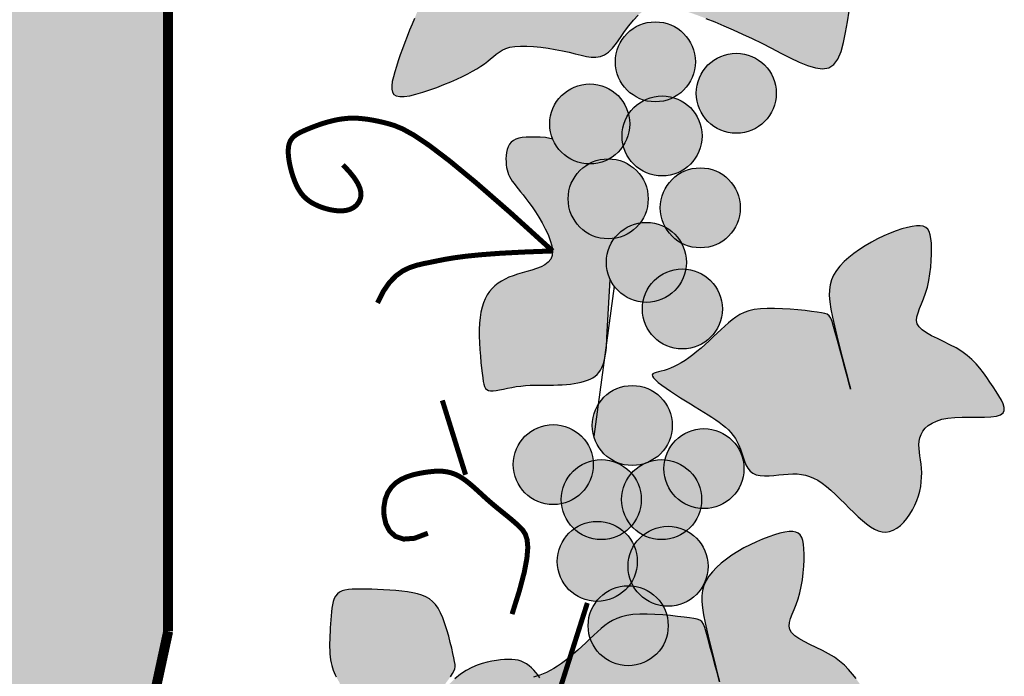
# Model space of a CAD drawing. Extents: x 17070 to 46068, y -5435 to 10823.
# Drawn here: x 36543 to 36582, y -3642 to -3616 of the extents above; entities that cross this region are included whole.
import ezdxf

# ---------------------------------------------------------------- set-up
doc = ezdxf.new("R2010")
doc.units = 0
doc.header["$LTSCALE"] = 2.5
doc.layers.add('FORMATO', color=7, linetype='CONTINUOUS')

# ---------------------------------------------------------------- blocks, each defined once
blk = doc.blocks.new('BRASAO-CTBA')
at = {"layer": 'FORMATO'}
h = blk.add_hatch(color=10, dxfattribs=at)
h.paths.add_polyline_path([(2.4465, 4.0942), (2.4465, 7.8527, 0.001335), (2.4231, 7.8659), (-2.5026, 7.8659, 0.002053), (-2.5386, 7.8456), (-2.5386, 4.2352, 0.871796)])
h.paths.add_polyline_path([(0.0694, 5.7137), (0.1303, 5.7434), (0.1508, 5.9903), (0.0619, 5.9934)], flags=16)
h.paths.add_polyline_path([(-0.3241, 6.3428), (-0.4093, 6.3215), (-0.9983, 6.3215), (-1.8472, 6.6478), (-0.4093, 6.6478), (-0.3241, 6.6336), (-0.2886, 6.5911), (-0.2744, 6.5272), (-0.2673, 6.435), (-0.2957, 6.3783)], flags=16)
h = blk.add_hatch(color=80, dxfattribs=at)
h.paths.add_polyline_path([(4.5477, 6.5404), (4.5815, 6.5275), (4.6166, 6.5135), (4.6528, 6.4985), (4.6898, 6.4824), (4.7274, 6.4655), (4.7654, 6.4477), (4.8035, 6.4291), (4.8416, 6.4098), (4.8793, 6.3902), (4.9162, 6.3712), (4.9517, 6.3542), (4.9852, 6.3405), (5.0164, 6.3314), (5.0445, 6.3282), (5.0691, 6.3321), (5.0897, 6.3446), (5.1059, 6.3663), (5.1185, 6.3959), (5.1283, 6.4316), (5.1362, 6.4714), (5.1433, 6.5136), (5.1503, 6.5561), (5.1583, 6.5972), (5.1681, 6.635), (5.1804, 6.668), (5.1951, 6.6963), (5.2116, 6.7205), (5.2297, 6.741), (5.2488, 6.7586), (5.2686, 6.7736), (5.2886, 6.7866), (5.3085, 6.7981), (5.3277, 6.8087), (5.346, 6.8187), (5.3631, 6.8283), (5.3787, 6.8377), (5.3924, 6.8473), (5.404, 6.8573), (5.4131, 6.868), (5.4195, 6.8797), (5.4229, 6.8925), (5.4234, 6.9063), (5.4213, 6.9209), (5.4166, 6.936), (5.4097, 6.9514), (5.4007, 6.9669), (5.3897, 6.9822), (5.377, 6.9972), (5.3628, 7.0116), (5.347, 7.0253), (5.3296, 7.0383), (5.3105, 7.0506), (5.2898, 7.0622), (5.2673, 7.0729), (5.2431, 7.0828), (5.2171, 7.0918), (5.1894, 7.1), (5.1608, 7.1077), (5.1325, 7.1154), (5.1052, 7.1236), (5.0801, 7.1327), (5.0582, 7.1432), (5.0404, 7.1555), (5.0277, 7.1701), (5.0207, 7.1873), (5.0186, 7.2064), (5.02, 7.2266), (5.0236, 7.2472), (5.0281, 7.2673), (5.0323, 7.2862), (5.0347, 7.303), (5.0342, 7.317), (5.0297, 7.3274), (5.0213, 7.3346), (5.0093, 7.3389), (4.9942, 7.3406), (4.9764, 7.3402), (4.9562, 7.3381), (4.934, 7.3345), (4.9101, 7.33), (4.8851, 7.3248), (4.8593, 7.3189), (4.8331, 7.3122), (4.8069, 7.3047), (4.7812, 7.2963), (4.7563, 7.2869), (4.7328, 7.2764), (4.711, 7.2647), (4.6912, 7.2519), (4.6736, 7.2381), (4.6582, 7.2236), (4.6449, 7.2085), (4.6337, 7.193), (4.6247, 7.1776), (4.3128, 7.0895), (4.3122, 6.5408), (4.3322, 6.5567), (4.3538, 6.5676), (4.3769, 6.5739), (4.4016, 6.5759), (4.4277, 6.5742), (4.4555, 6.5693), (4.4847, 6.5617), (4.5154, 6.5519)])
h.paths.add_polyline_path([(4.3128, 7.0895), (3.8513, 6.9591), (3.8506, 6.9689), (3.8468, 6.9754), (3.8392, 6.9794), (3.8271, 6.9815), (3.8098, 6.9823), (3.7866, 6.9825), (3.7571, 6.9826), (3.7224, 6.9824), (3.684, 6.9814), (3.6433, 6.9795), (3.6016, 6.9762), (3.5604, 6.9711), (3.5211, 6.964), (3.4852, 6.9544), (3.4538, 6.9422), (3.4267, 6.9277), (3.4034, 6.9112), (3.3836, 6.8931), (3.3668, 6.874), (3.3525, 6.8543), (3.3404, 6.8343), (3.3299, 6.8145), (3.3208, 6.7952), (3.3132, 6.7768), (3.3076, 6.7593), (3.3042, 6.7431), (3.3034, 6.7282), (3.3056, 6.7149), (3.311, 6.7033), (3.3201, 6.6937), (3.3329, 6.6861), (3.3487, 6.6801), (3.3663, 6.6751), (3.3846, 6.6705), (3.4026, 6.6657), (3.4193, 6.6602), (3.4335, 6.6534), (3.4442, 6.6448), (3.4506, 6.6338), (3.4529, 6.6206), (3.4518, 6.6053), (3.4479, 6.5881), (3.4416, 6.5692), (3.4336, 6.5489), (3.4245, 6.5272), (3.4148, 6.5045), (3.405, 6.4808), (3.3954, 6.4565), (3.3859, 6.432), (3.3768, 6.4074), (3.3682, 6.3831), (3.3602, 6.3595), (3.3528, 6.3367), (3.3462, 6.3152), (3.3406, 6.2952), (3.3364, 6.277), (3.3341, 6.2607), (3.334, 6.2467), (3.3367, 6.2351), (3.3426, 6.2262), (3.3521, 6.2202), (3.3658, 6.2173), (3.3839, 6.2177), (3.4057, 6.221), (3.4304, 6.2267), (3.4572, 6.2345), (3.4853, 6.2437), (3.5137, 6.254), (3.5416, 6.265), (3.5683, 6.2761), (3.5929, 6.2869), (3.6155, 6.2975), (3.6363, 6.3079), (3.6552, 6.3181), (3.6724, 6.3281), (3.6881, 6.338), (3.7023, 6.3478), (3.7152, 6.3576), (3.7269, 6.3674), (3.738, 6.3769), (3.749, 6.386), (3.7605, 6.3943), (3.773, 6.4018), (3.7873, 6.4081), (3.8037, 6.413), (3.8229, 6.4164), (3.8453, 6.4179), (3.8704, 6.4179), (3.8974, 6.4163), (3.9258, 6.4135), (3.9547, 6.4096), (3.9836, 6.4049), (4.0117, 6.3995), (4.0384, 6.3935), (4.0631, 6.3874), (4.0858, 6.3816), (4.1069, 6.3769), (4.1266, 6.374), (4.145, 6.3735), (4.1624, 6.3761), (4.179, 6.3826), (4.1951, 6.3935), (4.2109, 6.4094), (4.2266, 6.4291), (4.2425, 6.4515), (4.2588, 6.4751), (4.2757, 6.4988), (4.2934, 6.5211), (4.3122, 6.5408)])
for color, points in [(172, [(4.5397, 6.3554, 1), (4.222, 6.3554, 1)]), (172, [(4.861, 6.2306, 1), (4.5433, 6.2306, 1)]), (172, [(4.2794, 6.1089, 1), (3.9617, 6.1089, 1)]), (172, [(4.5665, 6.0612, 1), (4.2488, 6.0612, 1)]), (80, [(4.2016, 5.4914, -0.110996), (4.1863, 5.5594, -0.161914), (4.218, 5.6545, -0.460308), (4.0347, 5.8115, -0.271736), (4.116, 5.9501, -0.296732), (3.9735, 6.0487), (3.9452, 6.0552), (3.9233, 6.0559), (3.903, 6.0563), (3.8844, 6.0564), (3.8676, 6.0559), (3.8526, 6.0546), (3.8392, 6.0523), (3.8274, 6.0487), (3.8174, 6.0437), (3.809, 6.0371), (3.8022, 6.0286), (3.7969, 6.0186), (3.7929, 6.0074), (3.7902, 5.9954), (3.7885, 5.983), (3.7878, 5.9705), (3.788, 5.9583), (3.7888, 5.9468), (3.7902, 5.9361), (3.7921, 5.9263), (3.7948, 5.9171), (3.7982, 5.9083), (3.8023, 5.8996), (3.8072, 5.8909), (3.813, 5.882), (3.8198, 5.8727), (3.8275, 5.8626), (3.8362, 5.8518), (3.8457, 5.8399), (3.8561, 5.8269), (3.8672, 5.8126), (3.879, 5.7967), (3.8914, 5.7792), (3.9044, 5.7599), (3.9179, 5.7387), (3.9312, 5.7161), (3.9438, 5.6928), (3.9548, 5.6694), (3.9638, 5.6465), (3.97, 5.6247), (3.9728, 5.6047), (3.9715, 5.587), (3.9657, 5.5722), (3.9559, 5.56), (3.9427, 5.5499), (3.9269, 5.5416), (3.9092, 5.5347), (3.8903, 5.5287), (3.871, 5.5233), (3.8518, 5.518), (3.8335, 5.5124), (3.8161, 5.5065), (3.7996, 5.5), (3.7842, 5.4929), (3.7698, 5.485), (3.7564, 5.4762), (3.744, 5.4665), (3.7327, 5.4556), (3.7225, 5.4435), (3.7135, 5.4301), (3.7055, 5.4152), (3.6987, 5.3989), (3.693, 5.3811), (3.6885, 5.3616), (3.6851, 5.3404), (3.683, 5.3174), (3.682, 5.2926), (3.682, 5.2666), (3.6829, 5.2399), (3.6844, 5.2133), (3.6864, 5.1873), (3.6886, 5.1625), (3.691, 5.1395), (3.6933, 5.1191), (3.6953, 5.1017), (3.6974, 5.0871), (3.6999, 5.0753), (3.7028, 5.066), (3.7067, 5.059), (3.7118, 5.0541), (3.7183, 5.0511), (3.7265, 5.0497), (3.7367, 5.0499), (3.7488, 5.0512), (3.7624, 5.0535), (3.7773, 5.0564), (3.7935, 5.0597), (3.8105, 5.0629), (3.8283, 5.066), (3.8466, 5.0685), (3.8652, 5.0703), (3.8839, 5.0714), (3.9027, 5.0721), (3.9214, 5.0723), (3.9401, 5.0724), (3.9585, 5.0724), (3.9765, 5.0725), (3.9941, 5.0729), (4.0112, 5.0736), (4.0277, 5.0748), (4.0435, 5.0764), (4.0587, 5.0785), (4.0731, 5.081), (4.0867, 5.084), (4.0994, 5.0876), (4.1113, 5.0917), (4.1222, 5.0963), (4.1322, 5.1016), (4.1413, 5.1076), (4.1494, 5.1146), (4.1567, 5.1226), (4.1632, 5.1317), (4.1687, 5.1421), (4.1735, 5.1538), (4.1767, 5.1646), (4.1877, 5.2449), (4.1878, 5.2466), (4.188, 5.255), (4.1878, 5.2607)]), (172, [(4.3523, 5.8115, 1), (4.0347, 5.8115, 1)]), (172, [(4.7182, 5.7758, 1), (4.4005, 5.7758, 1)]), (172, [(4.504, 5.5594, 1), (4.1863, 5.5594, 1)]), (80, [(5.0953, 5.2808), (5.0885, 5.3054), (5.0828, 5.3241), (5.0773, 5.3376), (5.0711, 5.3469), (5.0634, 5.3531), (5.0534, 5.357), (5.0402, 5.3597), (5.0229, 5.362), (5.001, 5.3647), (4.9753, 5.3677), (4.9467, 5.3707), (4.9164, 5.3734), (4.8852, 5.3755), (4.8544, 5.3767), (4.8248, 5.3766), (4.7976, 5.375), (4.7735, 5.3717), (4.7522, 5.3666), (4.7334, 5.36), (4.7164, 5.3518), (4.7008, 5.3422), (4.686, 5.3314), (4.6717, 5.3195), (4.6572, 5.3065), (4.6422, 5.2926), (4.6267, 5.2781), (4.6109, 5.2632), (4.5948, 5.2482), (4.5785, 5.2333), (4.5622, 5.2189), (4.5459, 5.2051), (4.5299, 5.1923), (4.5141, 5.1807), (4.4987, 5.1702), (4.4837, 5.1609), (4.4691, 5.1527), (4.4549, 5.1456), (4.4413, 5.1395), (4.4281, 5.1344), (4.4156, 5.1303), (4.4037, 5.127), (4.3929, 5.1243), (4.3835, 5.1219), (4.376, 5.1193), (4.3708, 5.1163), (4.3683, 5.1124), (4.3689, 5.1074), (4.3731, 5.1009), (4.3812, 5.0927), (4.3926, 5.083), (4.4068, 5.072), (4.4233, 5.0602), (4.4415, 5.0477), (4.4608, 5.0349), (4.4807, 5.0221), (4.5005, 5.0096), (4.5198, 4.9976), (4.5384, 4.9862), (4.5563, 4.9753), (4.5735, 4.9647), (4.59, 4.9545), (4.6056, 4.9444), (4.6204, 4.9345), (4.6343, 4.9247), (4.6474, 4.9149), (4.6594, 4.905), (4.6706, 4.8947), (4.6809, 4.884), (4.6902, 4.8726), (4.6986, 4.8605), (4.7061, 4.8475), (4.7127, 4.8334), (4.7184, 4.8182), (4.7237, 4.8023), (4.7288, 4.7862), (4.7343, 4.7706), (4.7406, 4.7558), (4.7481, 4.7425), (4.7571, 4.7312), (4.7682, 4.7224), (4.7816, 4.7165), (4.797, 4.7132), (4.8141, 4.7119), (4.8323, 4.7122), (4.8513, 4.7136), (4.8706, 4.7156), (4.8898, 4.7176), (4.9086, 4.7192), (4.9265, 4.7199), (4.9438, 4.7195), (4.9604, 4.7179), (4.9768, 4.7147), (4.9929, 4.7098), (5.0092, 4.7031), (5.0256, 4.6943), (5.0425, 4.6833), (5.0599, 4.6699), (5.0778, 4.6546), (5.096, 4.6378), (5.1143, 4.6201), (5.1326, 4.6019), (5.1508, 4.5837), (5.1687, 4.5661), (5.1861, 4.5495), (5.203, 4.5344), (5.2193, 4.5211), (5.2351, 4.5097), (5.2506, 4.5006), (5.2658, 4.4939), (5.2807, 4.4899), (5.2955, 4.4887), (5.3102, 4.4908), (5.3249, 4.4961), (5.3393, 4.5043), (5.3534, 4.5152), (5.3669, 4.5283), (5.3797, 4.5432), (5.3915, 4.5596), (5.4021, 4.577), (5.4114, 4.5952), (5.4192, 4.6137), (5.4256, 4.6324), (5.4306, 4.6511), (5.4343, 4.6698), (5.4367, 4.6884), (5.438, 4.7067), (5.4383, 4.7246), (5.4375, 4.742), (5.4359, 4.7589), (5.4337, 4.7751), (5.4314, 4.7908), (5.4294, 4.8061), (5.4279, 4.8208), (5.4274, 4.8352), (5.4283, 4.8491), (5.431, 4.8627), (5.4358, 4.876), (5.4428, 4.8888), (5.4523, 4.9007), (5.4645, 4.9117), (5.4793, 4.9214), (5.4971, 4.9297), (5.5179, 4.9364), (5.542, 4.9411), (5.5692, 4.9438), (5.5985, 4.9449), (5.6288, 4.9452), (5.6587, 4.9451), (5.6871, 4.9454), (5.7128, 4.9466), (5.7345, 4.9493), (5.751, 4.9541), (5.7613, 4.9616), (5.7661, 4.9714), (5.7661, 4.9835), (5.762, 4.9973), (5.7547, 5.0127), (5.745, 5.0294), (5.7337, 5.0469), (5.7216, 5.0651), (5.7093, 5.0835), (5.6967, 5.1021), (5.6835, 5.1206), (5.6693, 5.1389), (5.654, 5.1567), (5.6371, 5.1738), (5.6184, 5.1901), (5.5975, 5.2054), (5.5744, 5.2195), (5.5499, 5.2326), (5.5248, 5.2449), (5.5004, 5.2568), (5.4774, 5.2683), (5.457, 5.2797), (5.4401, 5.2913), (5.4277, 5.3033), (5.4205, 5.3158), (5.418, 5.3292), (5.4193, 5.3436), (5.4236, 5.3591), (5.4301, 5.3761), (5.4378, 5.3946), (5.446, 5.4148), (5.4538, 5.437), (5.4606, 5.4612), (5.4661, 5.4869), (5.4705, 5.5135), (5.4738, 5.5402), (5.4761, 5.5665), (5.4773, 5.5917), (5.4775, 5.6151), (5.4767, 5.6361), (5.475, 5.6541), (5.4721, 5.6693), (5.4679, 5.6816), (5.462, 5.6911), (5.4543, 5.6981), (5.4446, 5.7026), (5.4325, 5.7047), (5.4179, 5.7046), (5.4007, 5.7023), (5.3812, 5.6981), (5.3597, 5.692), (5.3367, 5.6842), (5.3127, 5.6749), (5.288, 5.6642), (5.2631, 5.6523), (5.2384, 5.6393), (5.2142, 5.6254), (5.191, 5.6107), (5.169, 5.5952), (5.1486, 5.579), (5.13, 5.5622), (5.1135, 5.5448), (5.0994, 5.527), (5.0882, 5.5088), (5.0799, 5.4902), (5.0745, 5.4708), (5.0717, 5.45), (5.0715, 5.4273), (5.0736, 5.4022), (5.0779, 5.3741), (5.084, 5.3425), (5.092, 5.3069), (5.1015, 5.2672), (5.1118, 5.2253), (5.1225, 5.1834), (5.1327, 5.144), (5.1418, 5.1093), (5.1491, 5.0817), (5.154, 5.0634), (5.1557, 5.0567), (5.154, 5.0633), (5.1491, 5.0812), (5.1419, 5.1079), (5.1331, 5.1408), (5.1233, 5.1771), (5.1132, 5.2143), (5.1037, 5.2497)]), (172, [(4.6468, 5.3745, 1), (4.3291, 5.3745, 1)]), (172, [(4.4479, 4.9119, 1), (4.1302, 4.9119, 1)]), (172, [(4.1343, 4.7568, 1), (3.8166, 4.7568, 1)]), (172, [(4.7324, 4.7406, 1), (4.4147, 4.7406, 1)]), (172, [(4.325, 4.6179, 1), (4.0074, 4.6179, 1)]), (172, [(4.5643, 4.6179, 1), (4.2466, 4.6179, 1)]), (172, [(4.3089, 4.3723, 1), (3.9912, 4.3723, 1)]), (172, [(4.5902, 4.3529, 1), (4.2725, 4.3529, 1)]), (80, [(4.5893, 4.0671), (4.5825, 4.0918), (4.5768, 4.1104), (4.5713, 4.1239), (4.5651, 4.1333), (4.5574, 4.1395), (4.5474, 4.1434), (4.5342, 4.146), (4.5169, 4.1483), (4.495, 4.1511), (4.4693, 4.1541), (4.4407, 4.1571), (4.4104, 4.1598), (4.3792, 4.1619), (4.3484, 4.163), (4.3188, 4.163), (4.2916, 4.1614), (4.2675, 4.1581), (4.2463, 4.153), (4.2274, 4.1463), (4.2104, 4.1382), (4.1948, 4.1286), (4.18, 4.1178), (4.1657, 4.1059), (4.1512, 4.0929), (4.1362, 4.079), (4.1208, 4.0645), (4.1049, 4.0496), (4.0888, 4.0346), (4.0725, 4.0197), (4.0562, 4.0052), (4.0399, 3.9915), (4.0239, 3.9787), (4.0081, 3.967), (3.9927, 3.9566), (3.9777, 3.9473), (3.9631, 3.9391), (3.9489, 3.932), (3.9353, 3.9259), (3.9221, 3.9208), (3.9096, 3.9167), (3.8977, 3.9134), (3.8869, 3.9107), (3.8775, 3.9082), (3.87, 3.9057), (3.8648, 3.9026), (3.8623, 3.8988), (3.863, 3.8938), (3.8672, 3.8873), (3.8752, 3.8791), (3.8866, 3.8694), (3.9009, 3.8584), (3.9174, 3.8465), (3.9356, 3.834), (3.9549, 3.8212), (3.9747, 3.8084), (3.9945, 3.7959), (4.0138, 3.784), (4.0324, 3.7726), (4.0503, 3.7616), (4.0675, 3.7511), (4.084, 3.7408), (4.0996, 3.7308), (4.1144, 3.7209), (4.1284, 3.7111), (4.1414, 3.7013), (4.1535, 3.6913), (4.1646, 3.6811), (4.1749, 3.6703), (4.1842, 3.659), (4.1926, 3.6469), (4.2001, 3.6338), (4.2067, 3.6197), (4.2124, 3.6045), (4.2177, 3.5886), (4.2228, 3.5726), (4.2283, 3.5569), (4.2346, 3.5422), (4.2421, 3.5289), (4.2511, 3.5176), (4.2622, 3.5088), (4.2756, 3.5029), (4.291, 3.4996), (4.3081, 3.4983), (4.3263, 3.4986), (4.3453, 3.5), (4.3646, 3.5019), (4.3839, 3.5039), (4.4026, 3.5055), (4.4206, 3.5063), (4.4378, 3.5059), (4.4544, 3.5042), (4.4708, 3.5011), (4.4869, 3.4962), (4.5032, 3.4895), (4.5196, 3.4807), (4.5365, 3.4697), (4.5539, 3.4563), (4.5718, 3.4409), (4.59, 3.4242), (4.6083, 3.4064), (4.6266, 3.3882), (4.6448, 3.3701), (4.6627, 3.3525), (4.6801, 3.3359), (4.697, 3.3208), (4.7133, 3.3074), (4.7291, 3.2961), (4.7446, 3.2869), (4.7598, 3.2802), (4.7747, 3.2762), (4.7895, 3.2751), (4.8042, 3.2771), (4.8189, 3.2824), (4.8333, 3.2907), (4.8474, 3.3016), (4.8609, 3.3147), (4.8737, 3.3296), (4.8855, 3.346), (4.8961, 3.3634), (4.9054, 3.3816), (4.9132, 3.4), (4.9196, 3.4187), (4.9246, 3.4375), (4.9283, 3.4562), (4.9307, 3.4748), (4.932, 3.4931), (4.9323, 3.511), (4.9315, 3.5284), (4.9299, 3.5452), (4.9278, 3.5615), (4.9255, 3.5772), (4.9234, 3.5924), (4.9219, 3.6072), (4.9214, 3.6215), (4.9223, 3.6355), (4.925, 3.6491), (4.9298, 3.6624), (4.9368, 3.6751), (4.9464, 3.6871), (4.9585, 3.6981), (4.9733, 3.7078), (4.9911, 3.7161), (5.012, 3.7227), (5.036, 3.7274), (5.0632, 3.7301), (5.0925, 3.7313), (5.1228, 3.7316), (5.1527, 3.7315), (5.1812, 3.7318), (5.2068, 3.7329), (5.2285, 3.7356), (5.245, 3.7405), (5.2554, 3.7479), (5.2601, 3.7578), (5.2601, 3.7698), (5.256, 3.7837), (5.2487, 3.7991), (5.239, 3.8157), (5.2277, 3.8333), (5.2156, 3.8514), (5.2033, 3.8699), (5.1907, 3.8885), (5.1775, 3.907), (5.1633, 3.9252), (5.148, 3.943), (5.1311, 3.9602), (5.1124, 3.9765), (5.0915, 3.9917), (5.0684, 4.0058), (5.0439, 4.019), (5.0189, 4.0313), (4.9944, 4.0431), (4.9714, 4.0546), (4.951, 4.0661), (4.9341, 4.0776), (4.9217, 4.0896), (4.9146, 4.1022), (4.912, 4.1156), (4.9134, 4.1299), (4.9177, 4.1455), (4.9241, 4.1624), (4.9318, 4.1809), (4.94, 4.2012), (4.9479, 4.2234), (4.9546, 4.2476), (4.9602, 4.2733), (4.9646, 4.2999), (4.9679, 4.3266), (4.9701, 4.3529), (4.9713, 4.378), (4.9715, 4.4014), (4.9707, 4.4224), (4.969, 4.4405), (4.9661, 4.4556), (4.9619, 4.4679), (4.956, 4.4775), (4.9483, 4.4845), (4.9386, 4.489), (4.9265, 4.4911), (4.9119, 4.491), (4.8947, 4.4887), (4.8752, 4.4844), (4.8537, 4.4783), (4.8307, 4.4706), (4.8067, 4.4613), (4.782, 4.4506), (4.7571, 4.4387), (4.7324, 4.4257), (4.7082, 4.4118), (4.685, 4.397), (4.663, 4.3815), (4.6426, 4.3653), (4.624, 4.3485), (4.6075, 4.3312), (4.5935, 4.3134), (4.5822, 4.2952), (4.5739, 4.2766), (4.5685, 4.2572), (4.5657, 4.2364), (4.5655, 4.2137), (4.5676, 4.1885), (4.5719, 4.1604), (4.5781, 4.1289), (4.586, 4.0932), (4.5955, 4.0536), (4.6059, 4.0116), (4.6165, 3.9698), (4.6267, 3.9304), (4.6358, 3.8957), (4.6431, 3.868), (4.648, 3.8497), (4.6498, 3.8431), (4.648, 3.8497), (4.6431, 3.8676), (4.6359, 3.8943), (4.6271, 3.9271), (4.6173, 3.9634), (4.6072, 4.0006), (4.5977, 4.0361)]), (80, [(3.5562, 3.8994), (3.5673, 3.9149), (3.5755, 3.9271), (3.5812, 3.937), (3.5846, 3.9457), (3.5859, 3.9542), (3.5855, 3.9635), (3.5837, 3.9748), (3.5808, 3.989), (3.5769, 4.0069), (3.5722, 4.0279), (3.5667, 4.0511), (3.5605, 4.0757), (3.5535, 4.1006), (3.5457, 4.125), (3.5373, 4.1481), (3.5283, 4.1688), (3.5185, 4.1866), (3.508, 4.2014), (3.4964, 4.2137), (3.4837, 4.2238), (3.4697, 4.2319), (3.4542, 4.2384), (3.4369, 4.2435), (3.4178, 4.2477), (3.3968, 4.2512), (3.3743, 4.2541), (3.3506, 4.2564), (3.3264, 4.2582), (3.302, 4.2596), (3.2779, 4.2607), (3.2547, 4.2616), (3.2327, 4.2622), (3.2124, 4.2626), (3.1939, 4.2627), (3.1771, 4.2622), (3.162, 4.2609), (3.1486, 4.2586), (3.1369, 4.2551), (3.1268, 4.2501), (3.1184, 4.2434), (3.1116, 4.2349), (3.1062, 4.2247), (3.1021, 4.2131), (3.0989, 4.2002), (3.0966, 4.1863), (3.0948, 4.1716), (3.0935, 4.1564), (3.0924, 4.1408), (3.0913, 4.125), (3.0903, 4.1092), (3.0894, 4.0934), (3.0886, 4.0779), (3.088, 4.0626), (3.0877, 4.0477), (3.0877, 4.0332), (3.0881, 4.0193), (3.0888, 4.0061), (3.09, 3.9936), (3.0915, 3.9816), (3.0935, 3.9704), (3.0959, 3.9597), (3.0986, 3.9496), (3.1018, 3.9401), (3.1054, 3.9311), (3.1094, 3.9227), (3.1135, 3.9149), (3.1176, 3.9076), (3.1215, 3.9008), (3.1249, 3.8946), (3.1276, 3.8889), (3.1294, 3.8837), (3.13, 3.8791), (3.1293, 3.875), (3.1274, 3.8712), (3.1243, 3.8675), (3.1201, 3.8637), (3.1148, 3.8596), (3.1086, 3.8549), (3.1016, 3.8494), (3.0938, 3.843), (3.0854, 3.8353), (3.0765, 3.8263), (3.0672, 3.816), (3.0579, 3.8041), (3.0486, 3.7907), (3.0395, 3.7757), (3.0309, 3.7589), (3.023, 3.7403), (3.0158, 3.7199), (3.0094, 3.6977), (3.0039, 3.674), (2.9993, 3.6489), (2.9955, 3.6226), (2.9927, 3.5952), (2.9907, 3.5669), (2.9897, 3.538), (2.9896, 3.5085), (2.9903, 3.4789), (2.9917, 3.4497), (2.9935, 3.4214), (2.9957, 3.3943), (2.998, 3.369), (3.0004, 3.3459), (3.0027, 3.3254), (3.0048, 3.308), (3.0069, 3.2935), (3.0093, 3.2816), (3.0123, 3.2723), (3.0162, 3.2653), (3.0212, 3.2604), (3.0277, 3.2574), (3.036, 3.2561), (3.0462, 3.2562), (3.0582, 3.2576), (3.0718, 3.2598), (3.0868, 3.2627), (3.1029, 3.266), (3.12, 3.2693), (3.1378, 3.2723), (3.156, 3.2749), (3.1746, 3.2766), (3.1933, 3.2778), (3.2121, 3.2784), (3.2309, 3.2786), (3.2495, 3.2787), (3.2679, 3.2787), (3.286, 3.2788), (3.3036, 3.2792), (3.3207, 3.2799), (3.3371, 3.2811), (3.353, 3.2827), (3.3681, 3.2848), (3.3825, 3.2873), (3.3961, 3.2904), (3.4089, 3.2939), (3.4207, 3.298), (3.4317, 3.3026), (3.4416, 3.3079), (3.4507, 3.314), (3.4589, 3.3209), (3.4662, 3.3289), (3.4726, 3.338), (3.4782, 3.3484), (3.4829, 3.3601), (3.4869, 3.3733), (3.4901, 3.3873), (3.4926, 3.4018), (3.4945, 3.4162), (3.4959, 3.4298), (3.4968, 3.4423), (3.4973, 3.453), (3.4974, 3.4613), (3.4973, 3.467), (3.497, 3.4701), (3.4966, 3.471), (3.4963, 3.47), (3.4961, 3.4673), (3.4962, 3.4634), (3.4966, 3.4584), (3.4974, 3.4527), (3.4988, 3.4465), (3.5007, 3.4401), (3.5033, 3.4336), (3.5066, 3.427), (3.5107, 3.4206), (3.5155, 3.4144), (3.5212, 3.4087), (3.5278, 3.4035), (3.5353, 3.399), (3.5438, 3.3951), (3.5532, 3.3918), (3.5636, 3.3892), (3.5749, 3.3872), (3.5872, 3.3858), (3.6004, 3.385), (3.6146, 3.3847), (3.6296, 3.385), (3.6454, 3.3857), (3.6616, 3.3867), (3.678, 3.388), (3.6944, 3.3894), (3.7104, 3.3908), (3.7258, 3.3922), (3.7404, 3.3934), (3.754, 3.3943), (3.7666, 3.395), (3.7782, 3.3953), (3.789, 3.3952), (3.7991, 3.3947), (3.8085, 3.3938), (3.8174, 3.3924), (3.8257, 3.3905), (3.8337, 3.3881), (3.8412, 3.3856), (3.8483, 3.3833), (3.8549, 3.3816), (3.861, 3.381), (3.8666, 3.3818), (3.8718, 3.3843), (3.8764, 3.3891), (3.8805, 3.3962), (3.8841, 3.4055), (3.8873, 3.4165), (3.8901, 3.4288), (3.8927, 3.4419), (3.8951, 3.4553), (3.8973, 3.4687), (3.8995, 3.4816), (3.9017, 3.4936), (3.9037, 3.5048), (3.9053, 3.5154), (3.9066, 3.5255), (3.9072, 3.5352), (3.907, 3.5448), (3.906, 3.5543), (3.9039, 3.564), (3.9005, 3.5738), (3.8961, 3.5839), (3.8905, 3.5939), (3.8838, 3.6039), (3.8761, 3.6137), (3.8674, 3.6231), (3.8579, 3.6321), (3.8474, 3.6406), (3.8362, 3.6484), (3.8246, 3.6555), (3.8128, 3.6619), (3.8013, 3.6677), (3.7904, 3.6728), (3.7805, 3.6772), (3.7719, 3.6809), (3.765, 3.684), (3.76, 3.6864), (3.7571, 3.6883), (3.7562, 3.69), (3.7572, 3.6915), (3.7602, 3.6933), (3.7652, 3.6953), (3.7721, 3.6979), (3.7809, 3.7013), (3.7916, 3.7056), (3.8038, 3.7106), (3.8171, 3.7164), (3.8314, 3.7228), (3.846, 3.7297), (3.8608, 3.7369), (3.8754, 3.7443), (3.8894, 3.7519), (3.9025, 3.7595), (3.9145, 3.7671), (3.9253, 3.7749), (3.9348, 3.7828), (3.9429, 3.7909), (3.9494, 3.7993), (3.9543, 3.8079), (3.9574, 3.8169), (3.9586, 3.8264), (3.9582, 3.8361), (3.9562, 3.8462), (3.9529, 3.8565), (3.9484, 3.867), (3.9429, 3.8777), (3.9367, 3.8885), (3.9299, 3.8993), (3.9226, 3.9102), (3.915, 3.9208), (3.9068, 3.9311), (3.8983, 3.9409), (3.8892, 3.95), (3.8797, 3.9583), (3.8696, 3.9656), (3.859, 3.9716), (3.8479, 3.9764), (3.8362, 3.9799), (3.8238, 3.9822), (3.8106, 3.9834), (3.7967, 3.9837), (3.7819, 3.9831), (3.7662, 3.9816), (3.7496, 3.9794), (3.7319, 3.9766), (3.7132, 3.9727), (3.6936, 3.9674), (3.6732, 3.9603), (3.6521, 3.951), (3.6302, 3.9391), (3.6077, 3.9243), (3.5846, 3.906), (3.5612, 3.8843), (3.5381, 3.8605), (3.5163, 3.8359), (3.4965, 3.8124), (3.4796, 3.7913), (3.4665, 3.7743), (3.458, 3.763), (3.455, 3.7588), (3.4579, 3.763), (3.466, 3.7742), (3.4781, 3.791), (3.4929, 3.8115), (3.5093, 3.8343), (3.5261, 3.8577), (3.5421, 3.8799)]), (172, [(4.4317, 4.1171, 1), (4.1141, 4.1171, 1)])]:
    blk.add_hatch(color=color, dxfattribs=at).paths.add_polyline_path(points)
at = {"layer": 'FORMATO', "color": 104}
blk.add_line((4.2178, 5.4645), (4.1362, 4.8684), dxfattribs=at)
at = {"layer": 'FORMATO', "color": 2, "const_width": 0.0397}
blk.add_lwpolyline([(-2.5386, 4.2352), (-2.5386, 7.8659), (2.4465, 7.8659), (2.4465, 4.0942, -0.871796)], format="xyb", close=True, dxfattribs=at)
at = {"layer": 'FORMATO', "color": 2}
for points in [[(3.4245, 6.5272), (3.4148, 6.5045), (3.405, 6.4808), (3.3954, 6.4565), (3.3859, 6.432), (3.3768, 6.4074), (3.3682, 6.3831), (3.3602, 6.3595), (3.3528, 6.3367), (3.3462, 6.3152), (3.3406, 6.2952), (3.3364, 6.277), (3.3341, 6.2607), (3.334, 6.2467), (3.3367, 6.2351), (3.3426, 6.2262), (3.3521, 6.2202), (3.3658, 6.2173), (3.3839, 6.2177), (3.4057, 6.221), (3.4304, 6.2267), (3.4572, 6.2345), (3.4853, 6.2437), (3.5137, 6.254), (3.5416, 6.265), (3.5683, 6.2761), (3.5929, 6.2869), (3.6155, 6.2975), (3.6363, 6.3079), (3.6552, 6.3181), (3.6724, 6.3281), (3.6881, 6.338), (3.7023, 6.3478), (3.7152, 6.3576), (3.7269, 6.3674), (3.738, 6.3769), (3.749, 6.386), (3.7605, 6.3943), (3.773, 6.4018), (3.7873, 6.4081), (3.8037, 6.413), (3.8229, 6.4164), (3.8453, 6.4179), (3.8704, 6.4179), (3.8974, 6.4163), (3.9258, 6.4135), (3.9547, 6.4096), (3.9836, 6.4049), (4.0117, 6.3995), (4.0384, 6.3935), (4.0631, 6.3874), (4.0858, 6.3816), (4.1069, 6.3769), (4.1266, 6.374), (4.145, 6.3735), (4.1624, 6.3761), (4.179, 6.3826), (4.1951, 6.3935), (4.2109, 6.4094), (4.2266, 6.4291), (4.2425, 6.4515), (4.2588, 6.4751), (4.2757, 6.4988), (4.2934, 6.5211), (4.3122, 6.5408)], [(4.5815, 6.5275), (4.6166, 6.5135), (4.6528, 6.4985), (4.6898, 6.4824), (4.7274, 6.4655), (4.7654, 6.4477), (4.8035, 6.4291), (4.8416, 6.4098), (4.8793, 6.3902), (4.9162, 6.3712), (4.9517, 6.3542), (4.9852, 6.3405), (5.0164, 6.3314), (5.0445, 6.3282), (5.0691, 6.3321), (5.0897, 6.3446), (5.1059, 6.3663), (5.1185, 6.3959), (5.1283, 6.4316), (5.1362, 6.4714), (5.1433, 6.5136), (5.1503, 6.5561)], [(3.9735, 6.0487), (3.9735, 6.0487), (3.9452, 6.0552), (3.9233, 6.0559), (3.903, 6.0563), (3.8844, 6.0564), (3.8676, 6.0559), (3.8526, 6.0546), (3.8392, 6.0523), (3.8274, 6.0487), (3.8174, 6.0437), (3.809, 6.0371), (3.8022, 6.0286), (3.7969, 6.0186), (3.7929, 6.0074), (3.7902, 5.9954), (3.7885, 5.983), (3.7878, 5.9705), (3.788, 5.9583), (3.7888, 5.9468), (3.7902, 5.9361), (3.7921, 5.9263), (3.7948, 5.9171), (3.7982, 5.9083), (3.8023, 5.8996), (3.8072, 5.8909), (3.813, 5.882), (3.8198, 5.8727), (3.8275, 5.8626), (3.8362, 5.8518), (3.8457, 5.8399), (3.8561, 5.8269), (3.8672, 5.8126), (3.879, 5.7967), (3.8914, 5.7792), (3.9044, 5.7599), (3.9179, 5.7387), (3.9312, 5.7161), (3.9438, 5.6928), (3.9548, 5.6694), (3.9638, 5.6465), (3.97, 5.6247), (3.9728, 5.6047), (3.9715, 5.587), (3.9657, 5.5722), (3.9559, 5.56), (3.9427, 5.5499), (3.9269, 5.5416), (3.9092, 5.5347), (3.8903, 5.5287), (3.871, 5.5233), (3.8518, 5.518), (3.8335, 5.5124), (3.8161, 5.5065), (3.7996, 5.5), (3.7842, 5.4929), (3.7698, 5.485), (3.7564, 5.4762), (3.744, 5.4665), (3.7327, 5.4556), (3.7225, 5.4435), (3.7135, 5.4301), (3.7055, 5.4152), (3.6987, 5.3989), (3.693, 5.3811), (3.6885, 5.3616), (3.6851, 5.3404), (3.683, 5.3174), (3.682, 5.2926), (3.682, 5.2666), (3.6829, 5.2399), (3.6844, 5.2133), (3.6864, 5.1873), (3.6886, 5.1625), (3.691, 5.1395), (3.6933, 5.1191), (3.6953, 5.1017), (3.6974, 5.0871), (3.6999, 5.0753), (3.7028, 5.066), (3.7067, 5.059), (3.7118, 5.0541), (3.7183, 5.0511), (3.7265, 5.0497), (3.7367, 5.0499), (3.7488, 5.0512), (3.7624, 5.0535), (3.7773, 5.0564), (3.7935, 5.0597), (3.8105, 5.0629), (3.8283, 5.066), (3.8466, 5.0685), (3.8652, 5.0703), (3.8839, 5.0714), (3.9027, 5.0721), (3.9214, 5.0723), (3.9401, 5.0724), (3.9585, 5.0724), (3.9765, 5.0725), (3.9941, 5.0729), (4.0112, 5.0736), (4.0277, 5.0748), (4.0435, 5.0764), (4.0587, 5.0785), (4.0731, 5.081), (4.0867, 5.084), (4.0994, 5.0876), (4.1113, 5.0917), (4.1222, 5.0963), (4.1322, 5.1016), (4.1413, 5.1076), (4.1494, 5.1146), (4.1567, 5.1226), (4.1632, 5.1317), (4.1687, 5.1421), (4.1735, 5.1538), (4.1774, 5.1669), (4.1806, 5.181), (4.1832, 5.1955), (4.1851, 5.2098), (4.1864, 5.2235), (4.1873, 5.2359), (4.1878, 5.2466), (4.188, 5.255), (4.1878, 5.2607), (4.2016, 5.4914)], [(5.1775, 3.907), (5.1633, 3.9252), (5.148, 3.943), (5.1311, 3.9602), (5.1124, 3.9765), (5.0915, 3.9917), (5.0684, 4.0058), (5.0439, 4.019), (5.0189, 4.0313), (4.9944, 4.0431), (4.9714, 4.0546), (4.951, 4.0661), (4.9341, 4.0776), (4.9217, 4.0896), (4.9146, 4.1022), (4.912, 4.1156), (4.9134, 4.1299), (4.9177, 4.1455), (4.9241, 4.1624), (4.9318, 4.1809), (4.94, 4.2012), (4.9479, 4.2234), (4.9546, 4.2476), (4.9602, 4.2733), (4.9646, 4.2999), (4.9679, 4.3266), (4.9701, 4.3529), (4.9713, 4.378), (4.9715, 4.4014), (4.9707, 4.4224), (4.969, 4.4405), (4.9661, 4.4556), (4.9619, 4.4679), (4.956, 4.4775), (4.9483, 4.4845), (4.9386, 4.489), (4.9265, 4.4911), (4.9119, 4.491), (4.8947, 4.4887), (4.8752, 4.4844), (4.8537, 4.4783), (4.8307, 4.4706), (4.8067, 4.4613), (4.782, 4.4506), (4.7571, 4.4387), (4.7324, 4.4257), (4.7082, 4.4118), (4.685, 4.397), (4.663, 4.3815), (4.6426, 4.3653), (4.624, 4.3485), (4.6075, 4.3312), (4.5935, 4.3134), (4.5822, 4.2952), (4.5739, 4.2766), (4.5685, 4.2572), (4.5657, 4.2364), (4.5655, 4.2137), (4.5676, 4.1885), (4.5719, 4.1604), (4.5781, 4.1289), (4.586, 4.0932), (4.5955, 4.0536), (4.6059, 4.0116), (4.6165, 3.9698), (4.6267, 3.9304), (4.6358, 3.8957)], [(4.6359, 3.8943), (4.6271, 3.9271), (4.6173, 3.9634), (4.6072, 4.0006), (4.5977, 4.0361), (4.5893, 4.0671), (4.5825, 4.0918), (4.5768, 4.1104), (4.5713, 4.1239), (4.5651, 4.1333), (4.5574, 4.1395), (4.5474, 4.1434), (4.5342, 4.146), (4.5169, 4.1483), (4.495, 4.1511), (4.4693, 4.1541), (4.4407, 4.1571), (4.4104, 4.1598), (4.3792, 4.1619), (4.3484, 4.163), (4.3188, 4.163), (4.2916, 4.1614), (4.2675, 4.1581), (4.2463, 4.153), (4.2274, 4.1463), (4.2104, 4.1382), (4.1948, 4.1286), (4.18, 4.1178), (4.1657, 4.1059), (4.1512, 4.0929), (4.1362, 4.079), (4.1208, 4.0645), (4.1049, 4.0496), (4.0888, 4.0346), (4.0725, 4.0197), (4.0562, 4.0052), (4.0399, 3.9915), (4.0239, 3.9787), (4.0081, 3.967), (3.9927, 3.9566), (3.9777, 3.9473), (3.9631, 3.9391), (3.9489, 3.932), (3.9353, 3.9259), (3.9221, 3.9208), (3.9096, 3.9167), (3.8977, 3.9134)], [(3.5673, 3.9149), (3.5755, 3.9271), (3.5812, 3.937), (3.5846, 3.9457), (3.5859, 3.9542), (3.5855, 3.9635), (3.5837, 3.9748), (3.5808, 3.989), (3.5769, 4.0069), (3.5722, 4.0279), (3.5667, 4.0511), (3.5605, 4.0757), (3.5535, 4.1006), (3.5457, 4.125), (3.5373, 4.1481), (3.5283, 4.1688), (3.5185, 4.1866), (3.508, 4.2014), (3.4964, 4.2137), (3.4837, 4.2238), (3.4697, 4.2319), (3.4542, 4.2384), (3.4369, 4.2435), (3.4178, 4.2477), (3.3968, 4.2512), (3.3743, 4.2541), (3.3506, 4.2564), (3.3264, 4.2582), (3.302, 4.2596), (3.2779, 4.2607), (3.2547, 4.2616), (3.2327, 4.2622), (3.2124, 4.2626), (3.1939, 4.2627), (3.1771, 4.2622), (3.162, 4.2609), (3.1486, 4.2586), (3.1369, 4.2551), (3.1268, 4.2501), (3.1184, 4.2434), (3.1116, 4.2349), (3.1062, 4.2247), (3.1021, 4.2131), (3.0989, 4.2002), (3.0966, 4.1863), (3.0948, 4.1716), (3.0935, 4.1564), (3.0924, 4.1408), (3.0913, 4.125), (3.0903, 4.1092), (3.0894, 4.0934), (3.0886, 4.0779), (3.088, 4.0626), (3.0877, 4.0477), (3.0877, 4.0332), (3.0881, 4.0193), (3.0888, 4.0061), (3.09, 3.9936), (3.0915, 3.9816), (3.0935, 3.9704), (3.0959, 3.9597), (3.0986, 3.9496), (3.1018, 3.9401), (3.1054, 3.9311), (3.1094, 3.9227), (3.1135, 3.9149)], [(3.9226, 3.9102), (3.915, 3.9208), (3.9068, 3.9311), (3.8983, 3.9409), (3.8892, 3.95), (3.8797, 3.9583), (3.8696, 3.9656), (3.859, 3.9716), (3.8479, 3.9764), (3.8362, 3.9799), (3.8238, 3.9822), (3.8106, 3.9834), (3.7967, 3.9837), (3.7819, 3.9831), (3.7662, 3.9816), (3.7496, 3.9794), (3.7319, 3.9766), (3.7132, 3.9727), (3.6936, 3.9674), (3.6732, 3.9603), (3.6521, 3.951), (3.6302, 3.9391), (3.6077, 3.9243), (3.5846, 3.906)]]:
    blk.add_lwpolyline(points, dxfattribs=at)
at = {"layer": 'FORMATO', "color": 2, "const_width": 0.0199}
for points in [[(3.9728, 5.6047), (3.8041, 5.7576), (3.6693, 5.8751), (3.5639, 5.9621), (3.4831, 6.0235), (3.4225, 6.0642), (3.3774, 6.0891), (3.3432, 6.1032), (3.3152, 6.1113), (3.2897, 6.1175), (3.2657, 6.1226), (3.2429, 6.1266), (3.2211, 6.1294), (3.2003, 6.1312), (3.18, 6.1317), (3.1602, 6.1311), (3.1405, 6.1292), (3.121, 6.1262), (3.1016, 6.1221), (3.0825, 6.1172), (3.0638, 6.1117), (3.0458, 6.1057), (3.0285, 6.0994), (3.0122, 6.0931), (2.9969, 6.0868), (2.9828, 6.0808), (2.9701, 6.0748), (2.9587, 6.0685), (2.9487, 6.0615), (2.9403, 6.0537), (2.9335, 6.0446), (2.9284, 6.034), (2.9251, 6.0216), (2.9235, 6.0071), (2.9236, 5.991), (2.9251, 5.9736), (2.9279, 5.9555), (2.9318, 5.937), (2.9365, 5.9188), (2.942, 5.9011), (2.9479, 5.8845), (2.9542, 5.8693), (2.9609, 5.8556), (2.9682, 5.8432), (2.9761, 5.8319), (2.9847, 5.8217), (2.9943, 5.8125), (3.0048, 5.8041), (3.0165, 5.7964), (3.0293, 5.7894), (3.0431, 5.7831), (3.0575, 5.7775), (3.0724, 5.7728), (3.0874, 5.7689), (3.1023, 5.7661), (3.1169, 5.7644), (3.1307, 5.7638), (3.1437, 5.7644), (3.1558, 5.7662), (3.1668, 5.7693), (3.1769, 5.7736), (3.1858, 5.7791), (3.1936, 5.7858), (3.2003, 5.7938), (3.2058, 5.8029), (3.21, 5.8134), (3.2122, 5.8254), (3.2116, 5.8392), (3.2075, 5.8551), (3.1991, 5.8735), (3.1856, 5.8947), (3.1664, 5.9189), (3.1405, 5.9465)], [(3.9728, 5.6047), (3.8567, 5.6003), (3.7629, 5.5953), (3.6883, 5.5897), (3.6296, 5.5838), (3.5835, 5.5777), (3.5468, 5.5716), (3.5161, 5.5656), (3.4883, 5.5598), (3.4605, 5.5543), (3.4326, 5.5477), (3.4048, 5.5384), (3.3775, 5.525), (3.3508, 5.5058), (3.325, 5.4793), (3.3006, 5.444), (3.2777, 5.3983)], [(3.6274, 4.7164), (3.5351, 5.0114)], [(3.8119, 4.1631), (3.8411, 4.2561), (3.8604, 4.3293), (3.871, 4.3857), (3.8744, 4.4278), (3.8717, 4.4586), (3.8645, 4.4808), (3.8538, 4.4971), (3.8411, 4.5104), (3.8275, 4.523), (3.8133, 4.5354), (3.7986, 4.5476), (3.7834, 4.56), (3.768, 4.5724), (3.7524, 4.5851), (3.7367, 4.5981), (3.7211, 4.6115), (3.7055, 4.6254), (3.6901, 4.6396), (3.6747, 4.6537), (3.6595, 4.6674), (3.6443, 4.6803), (3.6293, 4.6923), (3.6142, 4.7029), (3.5992, 4.7119), (3.5842, 4.719), (3.569, 4.7243), (3.5534, 4.7279), (3.5372, 4.73), (3.5202, 4.7306), (3.5021, 4.7299), (3.4828, 4.728), (3.4621, 4.7251), (3.4399, 4.7211), (3.4169, 4.7156), (3.3939, 4.7081), (3.3717, 4.698), (3.3513, 4.6846), (3.3334, 4.6674), (3.3188, 4.6459), (3.3084, 4.6194), (3.3031, 4.588), (3.3036, 4.5544), (3.3109, 4.5216), (3.3257, 4.493), (3.349, 4.4717), (3.3815, 4.461), (3.4242, 4.4641), (3.4777, 4.4842)], [(4.1108, 4.2075), (3.9327, 3.6482)]]:
    blk.add_lwpolyline(points, dxfattribs=at)
at = {"layer": 'FORMATO', "color": 2}
blk.add_lwpolyline([(5.0953, 5.2808), (5.0885, 5.3054), (5.0828, 5.3241), (5.0773, 5.3376), (5.0711, 5.3469), (5.0634, 5.3531), (5.0534, 5.357), (5.0402, 5.3597), (5.0229, 5.362), (5.001, 5.3647), (4.9753, 5.3677), (4.9467, 5.3707), (4.9164, 5.3734), (4.8852, 5.3755), (4.8544, 5.3767), (4.8248, 5.3766), (4.7976, 5.375), (4.7735, 5.3717), (4.7522, 5.3666), (4.7334, 5.36), (4.7164, 5.3518), (4.7008, 5.3422), (4.686, 5.3314), (4.6717, 5.3195), (4.6572, 5.3065), (4.6422, 5.2926), (4.6267, 5.2781), (4.6109, 5.2632), (4.5948, 5.2482), (4.5785, 5.2333), (4.5622, 5.2189), (4.5459, 5.2051), (4.5299, 5.1923), (4.5141, 5.1807), (4.4987, 5.1702), (4.4837, 5.1609), (4.4691, 5.1527), (4.4549, 5.1456), (4.4413, 5.1395), (4.4281, 5.1344), (4.4156, 5.1303), (4.4037, 5.127), (4.3929, 5.1243), (4.3835, 5.1219), (4.376, 5.1193), (4.3708, 5.1163), (4.3683, 5.1124), (4.3689, 5.1074), (4.3731, 5.1009), (4.3812, 5.0927), (4.3926, 5.083), (4.4068, 5.072), (4.4233, 5.0602), (4.4415, 5.0477), (4.4608, 5.0349), (4.4807, 5.0221), (4.5005, 5.0096), (4.5198, 4.9976), (4.5384, 4.9862), (4.5563, 4.9753), (4.5735, 4.9647), (4.59, 4.9545), (4.6056, 4.9444), (4.6204, 4.9345), (4.6343, 4.9247), (4.6474, 4.9149), (4.6594, 4.905), (4.6706, 4.8947), (4.6809, 4.884), (4.6902, 4.8726), (4.6986, 4.8605), (4.7061, 4.8475), (4.7127, 4.8334), (4.7184, 4.8182), (4.7237, 4.8023), (4.7288, 4.7862), (4.7343, 4.7706), (4.7406, 4.7558), (4.7481, 4.7425), (4.7571, 4.7312), (4.7682, 4.7224), (4.7816, 4.7165), (4.797, 4.7132), (4.8141, 4.7119), (4.8323, 4.7122), (4.8513, 4.7136), (4.8706, 4.7156), (4.8898, 4.7176), (4.9086, 4.7192), (4.9265, 4.7199), (4.9438, 4.7195), (4.9604, 4.7179), (4.9768, 4.7147), (4.9929, 4.7098), (5.0092, 4.7031), (5.0256, 4.6943), (5.0425, 4.6833), (5.0599, 4.6699), (5.0778, 4.6546), (5.096, 4.6378), (5.1143, 4.6201), (5.1326, 4.6019), (5.1508, 4.5837), (5.1687, 4.5661), (5.1861, 4.5495), (5.203, 4.5344), (5.2193, 4.5211), (5.2351, 4.5097), (5.2506, 4.5006), (5.2658, 4.4939), (5.2807, 4.4899), (5.2955, 4.4887), (5.3102, 4.4908), (5.3249, 4.4961), (5.3393, 4.5043), (5.3534, 4.5152), (5.3669, 4.5283), (5.3797, 4.5432), (5.3915, 4.5596), (5.4021, 4.577), (5.4114, 4.5952), (5.4192, 4.6137), (5.4256, 4.6324), (5.4306, 4.6511), (5.4343, 4.6698), (5.4367, 4.6884), (5.438, 4.7067), (5.4383, 4.7246), (5.4375, 4.742), (5.4359, 4.7589), (5.4337, 4.7751), (5.4314, 4.7908), (5.4294, 4.8061), (5.4279, 4.8208), (5.4274, 4.8352), (5.4283, 4.8491), (5.431, 4.8627), (5.4358, 4.876), (5.4428, 4.8888), (5.4523, 4.9007), (5.4645, 4.9117), (5.4793, 4.9214), (5.4971, 4.9297), (5.5179, 4.9364), (5.542, 4.9411), (5.5692, 4.9438), (5.5985, 4.9449), (5.6288, 4.9452), (5.6587, 4.9451), (5.6871, 4.9454), (5.7128, 4.9466), (5.7345, 4.9493), (5.751, 4.9541), (5.7613, 4.9616), (5.7661, 4.9714), (5.7661, 4.9835), (5.762, 4.9973), (5.7547, 5.0127), (5.745, 5.0294), (5.7337, 5.0469), (5.7216, 5.0651), (5.7093, 5.0835), (5.6967, 5.1021), (5.6835, 5.1206), (5.6693, 5.1389), (5.654, 5.1567), (5.6371, 5.1738), (5.6184, 5.1901), (5.5975, 5.2054), (5.5744, 5.2195), (5.5499, 5.2326), (5.5248, 5.2449), (5.5004, 5.2568), (5.4774, 5.2683), (5.457, 5.2797), (5.4401, 5.2913), (5.4277, 5.3033), (5.4205, 5.3158), (5.418, 5.3292), (5.4193, 5.3436), (5.4236, 5.3591), (5.4301, 5.3761), (5.4378, 5.3946), (5.446, 5.4148), (5.4538, 5.437), (5.4606, 5.4612), (5.4661, 5.4869), (5.4705, 5.5135), (5.4738, 5.5402), (5.4761, 5.5665), (5.4773, 5.5917), (5.4775, 5.6151), (5.4767, 5.6361), (5.475, 5.6541), (5.4721, 5.6693), (5.4679, 5.6816), (5.462, 5.6911), (5.4543, 5.6981), (5.4446, 5.7026), (5.4325, 5.7047), (5.4179, 5.7046), (5.4007, 5.7023), (5.3812, 5.6981), (5.3597, 5.692), (5.3367, 5.6842), (5.3127, 5.6749), (5.288, 5.6642), (5.2631, 5.6523), (5.2384, 5.6393), (5.2142, 5.6254), (5.191, 5.6107), (5.169, 5.5952), (5.1486, 5.579), (5.13, 5.5622), (5.1135, 5.5448), (5.0994, 5.527), (5.0882, 5.5088), (5.0799, 5.4902), (5.0745, 5.4708), (5.0717, 5.45), (5.0715, 5.4273), (5.0736, 5.4022), (5.0779, 5.3741), (5.084, 5.3425), (5.092, 5.3069), (5.1015, 5.2672), (5.1118, 5.2253), (5.1225, 5.1834), (5.1327, 5.144), (5.1418, 5.1093), (5.1491, 5.0817), (5.154, 5.0634), (5.1557, 5.0567), (5.154, 5.0633), (5.1491, 5.0812), (5.1419, 5.1079), (5.1331, 5.1408), (5.1233, 5.1771), (5.1132, 5.2143), (5.1037, 5.2497)], close=True, dxfattribs=at)
for centre in [(4.3809, 6.3554), (4.7021, 6.2306), (4.1205, 6.1089), (4.1935, 5.8115), (4.5593, 5.7758), (4.3452, 5.5594), (4.488, 5.3745), (4.2891, 4.9119), (3.9755, 4.7568), (4.5736, 4.7406), (4.1662, 4.6179), (4.4054, 4.6179), (4.15, 4.3723), (4.4313, 4.3529), (4.2729, 4.1171)]:
    blk.add_circle(centre, 0.1588, dxfattribs=at)
at = {"layer": 'FORMATO', "color": 172}
blk.add_circle((4.4076, 6.0612), 0.1588, dxfattribs=at)

msp = doc.modelspace()

# ---------------------------------------------------------------- block references
at = {"layer": 'FORMATO', "xscale": 10, "yscale": 10, "zscale": 10}
msp.add_blockref('BRASAO-CTBA', (36524.169, -3680.851), dxfattribs=at)

doc.saveas('drawing.dxf')
